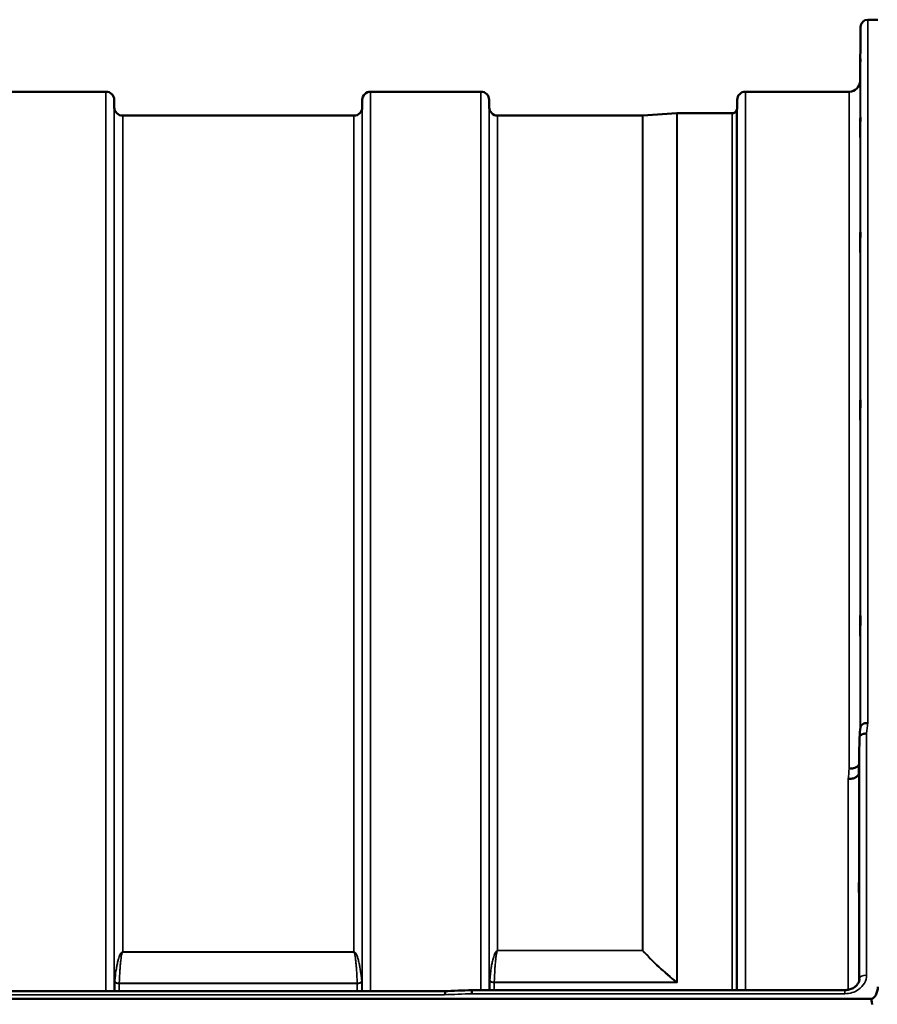
# Model space of a CAD drawing. Units: millimetres. Extents: x 0 to 11880, y 0 to 8400.
# Drawn here: x 4258 to 4616, y 6074 to 6485 of the extents above; entities that cross this region are included whole.
import ezdxf

# ---------------------------------------------------------------- set-up
doc = ezdxf.new("R2010")
doc.units = ezdxf.units.MM
doc.header["$LTSCALE"] = 40
doc.layers.add('Visible (ISO)', color=7, linetype='Continuous', lineweight=50)
doc.layers.add('Visible Narrow (ISO)', color=7, linetype='Continuous', lineweight=35)

# ---------------------------------------------------------------- blocks, each defined once
blk = doc.blocks.new('17')
at = {"layer": 'Visible (ISO)'}
for p, q in [((4615.82, 6484.51), (4611.63, 6484.51)), ((4608.44, 6458.97), (4608.63, 6481.54)), ((4294.1, 6454.51), (4248.21, 6454.51)), ((4450.35, 6454.51), (4404.46, 6454.51)), ((4603.94, 6454.51), (4560.71, 6454.51)), ((4297.63, 6447.98), (4297.6, 6451.04)), ((4400.94, 6447.98), (4400.97, 6451.04)), ((4453.88, 6447.98), (4453.85, 6451.04)), ((4557.19, 6447.98), (4557.22, 6451.04)), ((4397.44, 6444.51), (4301.13, 6444.51)), ((4517.8, 6444.51), (4457.38, 6444.51)), ((4517.94, 6444.51), (4532.1, 6445.5)), ((4555.1, 6445.51), (4532.24, 6445.51)), ((4608.13, 6185.2), (4607.94, 6170.7)), ((4608.13, 6084.79), (4608.13, 6084.64)), ((4435.17, 6079.6), (3796, 6079.6)), ((4446.62, 6080.03), (4602.13, 6080.03)), ((4602.13, 6080.03), (4602.13, 6080.03)), ((3618.5, 6076.35), (4612.82, 6076.35))]:
    blk.add_line(p, q, dxfattribs=at)
for centre, radius, start, end in [((4611.63, 6481.51), 3, 90, 179.5), ((4603.94, 6459.01), 4.5, 270, 359.5), ((4294.1, 6451.01), 3.5, 0.5, 90), ((4404.46, 6451.01), 3.5, 90, 179.5), ((4450.35, 6451.01), 3.5, 0.5, 90), ((4560.71, 6451.01), 3.5, 90, 179.5), ((4301.13, 6448.01), 3.5, 180.5, 270), ((4397.44, 6448.01), 3.5, 270, 359.5), ((4457.38, 6448.01), 3.5, 180.5, 270), ((4553.69, 6448.01), 3.5, 340.5288, 359.5), ((4517.8, 6446.51), 2, 270, 274), ((4532.24, 6443.51), 2, 90, 94), ((4555.1, 6447.51), 2, 270, 340.5288)]:
    blk.add_arc(centre, radius, start, end, dxfattribs=at)
blk.add_ellipse((4612.82, 5990.45), major_axis=(0, -85.91), ratio=0.034921, start_param=2.906523, end_param=3.141593, dxfattribs=at)
for points, knots in [([(4608.51, 6463.55), (4608.5, 6463.02), (4608.5, 6462.47), (4608.49, 6461.47), (4608.48, 6461.02), (4608.48, 6460.34), (4608.47, 6460.06), (4608.47, 6459.72), (4608.47, 6459.66), (4608.47, 6459.76), (4608.47, 6459.91), (4608.47, 6460.43), (4608.48, 6460.8), (4608.48, 6461.61), (4608.49, 6462.11), (4608.5, 6463.19), (4608.5, 6463.76), (4608.51, 6464.83), (4608.51, 6465.39), (4608.52, 6466.4), (4608.53, 6466.85), (4608.53, 6467.54), (4608.54, 6467.83), (4608.54, 6468.17), (4608.54, 6468.23), (4608.54, 6468.13), (4608.54, 6467.98), (4608.54, 6467.45), (4608.53, 6467.08), (4608.53, 6466.26), (4608.52, 6465.75), (4608.51, 6464.66), (4608.51, 6464.08), (4608.51, 6463.55)], [0, 0, 0, 0, 0.159533, 0.159533, 0.319067, 0.319067, 0.478594, 0.478594, 0.63812, 0.63812, 0.797647, 0.797647, 0.957174, 0.957174, 1.116707, 1.116707, 1.276241, 1.276241, 1.436902, 1.436902, 1.597564, 1.597564, 1.758222, 1.758222, 1.918881, 1.918881, 2.079539, 2.079539, 2.240197, 2.240197, 2.400859, 2.400859, 2.56152, 2.56152, 2.56152, 2.56152]), ([(4608.51, 6438.51), (4608.5, 6438), (4608.5, 6437.48), (4608.49, 6436.59), (4608.48, 6436.21), (4608.48, 6435.68), (4608.47, 6435.49), (4608.47, 6435.35), (4608.47, 6435.39), (4608.47, 6435.67), (4608.47, 6435.92), (4608.47, 6436.6), (4608.48, 6437.04), (4608.48, 6437.96), (4608.49, 6438.5), (4608.5, 6439.62), (4608.5, 6440.2), (4608.51, 6441.23), (4608.51, 6441.76), (4608.52, 6442.66), (4608.53, 6443.04), (4608.53, 6443.58), (4608.54, 6443.77), (4608.54, 6443.92), (4608.54, 6443.88), (4608.54, 6443.6), (4608.54, 6443.35), (4608.54, 6442.65), (4608.53, 6442.21), (4608.53, 6441.28), (4608.52, 6440.73), (4608.51, 6439.61), (4608.51, 6439.03), (4608.51, 6438.51)], [0, 0, 0, 0, 0.159533, 0.159533, 0.319067, 0.319067, 0.478594, 0.478594, 0.63812, 0.63812, 0.797647, 0.797647, 0.957174, 0.957174, 1.116707, 1.116707, 1.276241, 1.276241, 1.436902, 1.436902, 1.597564, 1.597564, 1.758222, 1.758222, 1.918881, 1.918881, 2.079539, 2.079539, 2.240197, 2.240197, 2.400859, 2.400859, 2.56152, 2.56152, 2.56152, 2.56152]), ([(4608.51, 6389.95), (4608.5, 6389.47), (4608.5, 6389), (4608.49, 6388.24), (4608.48, 6387.95), (4608.48, 6387.59), (4608.47, 6387.5), (4608.47, 6387.55), (4608.47, 6387.69), (4608.47, 6388.14), (4608.47, 6388.48), (4608.47, 6389.31), (4608.48, 6389.81), (4608.48, 6390.81), (4608.49, 6391.37), (4608.5, 6392.5), (4608.5, 6393.06), (4608.51, 6394.03), (4608.51, 6394.51), (4608.52, 6395.28), (4608.53, 6395.58), (4608.53, 6395.94), (4608.54, 6396.04), (4608.54, 6395.99), (4608.54, 6395.85), (4608.54, 6395.39), (4608.54, 6395.06), (4608.54, 6394.22), (4608.53, 6393.72), (4608.53, 6392.71), (4608.52, 6392.13), (4608.51, 6391), (4608.51, 6390.44), (4608.51, 6389.95)], [0, 0, 0, 0, 0.159533, 0.159533, 0.319067, 0.319067, 0.478594, 0.478594, 0.63812, 0.63812, 0.797647, 0.797647, 0.957174, 0.957174, 1.116707, 1.116707, 1.276241, 1.276241, 1.436902, 1.436902, 1.597564, 1.597564, 1.758222, 1.758222, 1.918881, 1.918881, 2.079539, 2.079539, 2.240197, 2.240197, 2.400859, 2.400859, 2.56152, 2.56152, 2.56152, 2.56152]), ([(4608.51, 6319.35), (4608.5, 6318.92), (4608.5, 6318.52), (4608.49, 6317.91), (4608.48, 6317.71), (4608.48, 6317.53), (4608.47, 6317.54), (4608.47, 6317.78), (4608.47, 6318.02), (4608.47, 6318.63), (4608.47, 6319.04), (4608.47, 6320), (4608.48, 6320.54), (4608.48, 6321.58), (4608.49, 6322.16), (4608.5, 6323.26), (4608.5, 6323.79), (4608.51, 6324.67), (4608.51, 6325.08), (4608.52, 6325.69), (4608.53, 6325.9), (4608.53, 6326.09), (4608.54, 6326.08), (4608.54, 6325.84), (4608.54, 6325.6), (4608.54, 6324.98), (4608.54, 6324.57), (4608.54, 6323.61), (4608.53, 6323.06), (4608.53, 6322.01), (4608.52, 6321.43), (4608.51, 6320.32), (4608.51, 6319.79), (4608.51, 6319.35)], [0, 0, 0, 0, 0.159533, 0.159533, 0.319067, 0.319067, 0.478594, 0.478594, 0.63812, 0.63812, 0.797647, 0.797647, 0.957174, 0.957174, 1.116707, 1.116707, 1.276241, 1.276241, 1.436902, 1.436902, 1.597564, 1.597564, 1.758222, 1.758222, 1.918881, 1.918881, 2.079539, 2.079539, 2.240197, 2.240197, 2.400859, 2.400859, 2.56152, 2.56152, 2.56152, 2.56152]), ([(4608.51, 6228.85), (4608.5, 6228.48), (4608.5, 6228.16), (4608.49, 6227.73), (4608.48, 6227.62), (4608.48, 6227.63), (4608.47, 6227.74), (4608.47, 6228.17), (4608.47, 6228.5), (4608.47, 6229.25), (4608.47, 6229.72), (4608.47, 6230.77), (4608.48, 6231.33), (4608.48, 6232.4), (4608.49, 6232.96), (4608.5, 6234.01), (4608.5, 6234.49), (4608.51, 6235.25), (4608.51, 6235.58), (4608.52, 6236.02), (4608.53, 6236.12), (4608.53, 6236.13), (4608.54, 6236.02), (4608.54, 6235.59), (4608.54, 6235.26), (4608.54, 6234.5), (4608.54, 6234.02), (4608.54, 6232.97), (4608.53, 6232.4), (4608.53, 6231.33), (4608.52, 6230.76), (4608.51, 6229.71), (4608.51, 6229.23), (4608.51, 6228.85)], [0, 0, 0, 0, 0.159533, 0.159533, 0.319067, 0.319067, 0.478594, 0.478594, 0.63812, 0.63812, 0.797647, 0.797647, 0.957174, 0.957174, 1.116707, 1.116707, 1.276241, 1.276241, 1.436902, 1.436902, 1.597564, 1.597564, 1.758222, 1.758222, 1.918881, 1.918881, 2.079539, 2.079539, 2.240197, 2.240197, 2.400859, 2.400859, 2.56152, 2.56152, 2.56152, 2.56152]), ([(4608.64, 6189.7), (4608.65, 6189.79), (4608.67, 6189.87), (4608.74, 6190.06), (4608.8, 6190.17), (4609.08, 6190.55), (4609.34, 6190.76), (4609.84, 6191.11), (4610.14, 6191.2), (4610.58, 6191.28), (4610.78, 6191.31), (4611.19, 6191.35), (4611.4, 6191.37), (4611.62, 6191.4), (4611.62, 6191.4), (4611.63, 6191.4)], [-0.2919623, -0.2919623, -0.2919623, -0.2919623, -0.2780329, -0.2780329, -0.2582311, -0.2582311, -0.2100241, -0.2100241, -0.1268947, -0.1268947, -0.0638684, -0.0638684, 0, 0, 0.0021992, 0.0021992, 0.0021992, 0.0021992]), ([(4611.13, 6186.99), (4611.13, 6186.99), (4611.12, 6186.99), (4610.76, 6187), (4610.4, 6186.97), (4609.78, 6186.84), (4609.51, 6186.75), (4609.23, 6186.62), (4609.19, 6186.6), (4609.1, 6186.56), (4609.06, 6186.53), (4608.74, 6186.34), (4608.52, 6186.14), (4608.37, 6185.91), (4608.22, 6185.69), (4608.14, 6185.45), (4608.13, 6185.2)], [-0.4703495, -0.4703495, -0.4703495, -0.4703495, -0.4692719, -0.4692719, -0.3606985, -0.3606985, -0.2687105, -0.2687105, -0.2530485, -0.2530485, -0.234239, -0.234239, -0.1170891, -0.1170891, -0.1170891, -0.000197, -0.000197, -0.000197, -0.000197]), ([(4603.94, 6172.37), (4604.53, 6172.35), (4605.12, 6172.4), (4605.66, 6172.53), (4605.74, 6172.55), (4605.81, 6172.57), (4605.88, 6172.59), (4606.33, 6172.71), (4606.75, 6172.89), (4607.11, 6173.11), (4607.23, 6173.18), (4607.34, 6173.25), (4607.44, 6173.33), (4607.65, 6173.49), (4607.83, 6173.67), (4607.98, 6173.86)], [-0.0009694, -0.0009694, -0.0009694, -0.0009694, 0.1772518, 0.1772518, 0.1772518, 0.2006396, 0.2006396, 0.2006396, 0.3531583, 0.3531583, 0.3531583, 0.4022279, 0.4022279, 0.4022279, 0.5032744, 0.5032744, 0.5032744, 0.5032744]), ([(4603.44, 6168), (4603.46, 6168.01), (4603.48, 6168.01), (4604.09, 6168.04), (4604.65, 6168.08), (4605.44, 6168.25), (4605.69, 6168.33), (4606.17, 6168.52), (4606.4, 6168.63), (4607.06, 6169.01), (4607.37, 6169.34), (4607.84, 6170.03), (4607.93, 6170.37), (4607.94, 6170.7)], [-0.4922051, -0.4922051, -0.4922051, -0.4922051, -0.4882152, -0.4882152, -0.3860132, -0.3860132, -0.3317093, -0.3317093, -0.2768833, -0.2768833, -0.1549128, -0.1549128, -0.0001437, -0.0001437, -0.0001437, -0.0001437]), ([(4608.03, 6128.95), (4608.03, 6128.94), (4608.03, 6128.92), (4608.03, 6128.8), (4608.04, 6128.6), (4608.04, 6127.99), (4608.04, 6127.58), (4608.04, 6126.7), (4608.04, 6126.17), (4608.04, 6125.06), (4608.03, 6124.48), (4608.03, 6123.43), (4608.02, 6122.88), (4608.01, 6121.93), (4608.01, 6121.51), (4608.01, 6121.21), (4608, 6120.91), (4608, 6120.67), (4607.99, 6120.43), (4607.98, 6120.43), (4607.98, 6120.61), (4607.97, 6120.82), (4607.97, 6121.43), (4607.97, 6121.83), (4607.97, 6122.7), (4607.97, 6123.23), (4607.97, 6124.33), (4607.98, 6124.91), (4607.98, 6125.96), (4607.99, 6126.5), (4608, 6127.45), (4608, 6127.87), (4608.01, 6128.48), (4608.01, 6128.72), (4608.02, 6128.93), (4608.03, 6128.96), (4608.03, 6128.95)], [-1.020666, -1.020666, -1.020666, -1.020666, -0.963956, -0.963956, -0.803298, -0.803298, -0.64264, -0.64264, -0.481982, -0.481982, -0.321324, -0.321324, -0.160662, -0.160662, 0, 0, 0, 0.159533, 0.159533, 0.319067, 0.319067, 0.478594, 0.478594, 0.63812, 0.63812, 0.797647, 0.797647, 0.957174, 0.957174, 1.116707, 1.116707, 1.276241, 1.276241, 1.436902, 1.436902, 1.540855, 1.540855, 1.540855, 1.540855]), ([(4602.13, 6080.03), (4602.74, 6080.03), (4603.35, 6080.11), (4604.5, 6080.4), (4605.06, 6080.62), (4606.04, 6081.16), (4606.48, 6081.5), (4607.22, 6082.24), (4607.51, 6082.65), (4607.94, 6083.52), (4608.07, 6083.98), (4608.13, 6084.53), (4608.13, 6084.62), (4608.13, 6084.71)], [0, 0, 0, 0, 0.1809091, 0.1809091, 0.3643144, 0.3643144, 0.5481681, 0.5481681, 0.7384118, 0.7384118, 0.9427045, 0.9427045, 0.9818009, 0.9818009, 0.9818009, 0.9818009]), ([(4435.22, 6078.11), (4435.23, 6078.12), (4435.23, 6078.12), (4435.33, 6078.24), (4435.4, 6078.35), (4435.5, 6078.57), (4435.53, 6078.67), (4435.56, 6078.92), (4435.52, 6079.05), (4435.4, 6079.31), (4435.29, 6079.42), (4435.14, 6079.59), (4435.16, 6079.6), (4435.17, 6079.6)], [-0.3429145, -0.3429145, -0.3429145, -0.3429145, -0.3414982, -0.3414982, -0.3164436, -0.3164436, -0.2936256, -0.2936256, -0.2572161, -0.2572161, -0.2097743, -0.2097743, -0.1487127, -0.1487127, -0.1487127, -0.1487127]), ([(4446.62, 6080.03), (4446.62, 6080.03), (4446.62, 6080.02), (4446.63, 6079.98), (4446.63, 6079.96), (4446.64, 6079.82), (4446.64, 6079.65), (4446.66, 6079.18), (4446.67, 6078.89), (4446.68, 6078.55), (4446.68, 6078.55), (4446.68, 6078.55)], [-0.3120013, -0.3120013, -0.3120013, -0.3120013, -0.2665483, -0.2665483, -0.2329544, -0.2329544, -0.1157411, -0.1157411, 0, 0, 0.0010803, 0.0010803, 0.0010803, 0.0010803]), ([(4612.82, 6076.35), (4612.99, 6076.35), (4613.18, 6076.38), (4613.53, 6076.49), (4613.7, 6076.58), (4614.3, 6076.95), (4614.68, 6077.43), (4615.55, 6078.91), (4615.82, 6080.3), (4615.82, 6081.47)], [1.3788089, 1.3788089, 1.3788089, 1.3788089, 1.4313631, 1.4313631, 1.4839173, 1.4839173, 1.6527677, 1.6527677, 2.0611772, 2.0611772, 2.0611772, 2.0611772])]:
    blk.add_open_spline(points, degree=3, knots=knots, dxfattribs=at)
for points in [[(4608.14, 6185.35), (4608.31, 6186.8), (4608.47, 6188.25), (4608.64, 6189.7)], [(4608.13, 6084.79), (4608.13, 6084.76), (4608.13, 6084.74), (4608.13, 6084.71)], [(4435.17, 6079.6), (4438.99, 6079.74), (4442.8, 6079.89), (4446.62, 6080.03)]]:
    blk.add_open_spline(points, degree=3, dxfattribs=at)
at = {"layer": 'Visible Narrow (ISO)'}
for p, q in [((4611.63, 6484.51), (4611.63, 6191.4)), ((4608.63, 6189.64), (4608.63, 6481.54)), ((4608.44, 6458.97), (4608.44, 6187.91)), ((4294.1, 6079.6), (4294.1, 6454.51)), ((4404.46, 6454.51), (4404.46, 6079.6)), ((4450.35, 6080.03), (4450.35, 6454.51)), ((4560.71, 6454.51), (4560.71, 6080.03)), ((4603.94, 6172.37), (4603.94, 6454.51)), ((4297.6, 6451.04), (4297.6, 6079.6)), ((4297.63, 6079.6), (4297.63, 6447.98)), ((4400.94, 6447.98), (4400.94, 6079.6)), ((4400.97, 6079.6), (4400.97, 6451.04)), ((4453.85, 6451.04), (4453.85, 6080.03)), ((4453.88, 6080.03), (4453.88, 6447.98)), ((4557.19, 6447.98), (4557.19, 6080.03)), ((4557.22, 6080.03), (4557.22, 6451.04)), ((4301.13, 6444.51), (4301.13, 6095.97)), ((4397.44, 6095.97), (4397.44, 6444.51)), ((4457.38, 6444.51), (4457.38, 6096.56)), ((4517.8, 6096.56), (4517.8, 6444.51)), ((4517.94, 6444.51), (4517.94, 6096.57)), ((4532.1, 6083.39), (4532.1, 6445.5)), ((4532.24, 6445.51), (4532.24, 6083.16)), ((4555.1, 6080.03), (4555.1, 6445.51)), ((4556.99, 6446.84), (4556.99, 6080.03)), ((4608.13, 6084.79), (4608.13, 6185.2)), ((4611.13, 6186.99), (4611.13, 6086.32)), ((4607.94, 6170.7), (4607.94, 6083.59)), ((4603.44, 6080.15), (4603.44, 6168)), ((4397.44, 6095.97), (4301.13, 6095.97)), ((4301.13, 6095.89), (4301.13, 6095.97)), ((4301.13, 6095.89), (4397.44, 6095.89)), ((4397.44, 6095.89), (4397.44, 6095.97)), ((4517.8, 6096.56), (4457.38, 6096.56)), ((4457.38, 6096.48), (4457.38, 6096.56)), ((4457.38, 6096.48), (4517.8, 6096.48)), ((4517.8, 6096.56), (4517.8, 6096.48)), ((4297.83, 6079.6), (4297.83, 6083.45)), ((4299.71, 6082.74), (4299.71, 6079.6)), ((4299.71, 6082.74), (4398.85, 6082.74)), ((4398.85, 6082.86), (4299.72, 6082.86)), ((4398.85, 6079.6), (4398.85, 6082.74)), ((4400.74, 6083.45), (4400.74, 6079.6)), ((4454.08, 6080.03), (4454.08, 6083.88)), ((4455.96, 6083.16), (4532.24, 6083.16)), ((4455.96, 6083.16), (4455.96, 6080.03)), ((4531.95, 6083.28), (4455.97, 6083.28)), ((4531.95, 6083.28), (4531.96, 6083.28)), ((4532.1, 6083.39), (4532.09, 6083.4)), ((3796.09, 6078.11), (4435.22, 6078.11)), ((4446.68, 6078.55), (4602.13, 6078.55)), ((4602.13, 6080.03), (4602.13, 6078.55))]:
    blk.add_line(p, q, dxfattribs=at)
for centre, major_axis, ratio, start_param, end_param in [((4604.51, 5664.51), (-59.49, -819.99), 0.049101, 4.018132, 4.025125), ((4596.98, 5664.51), (57.85, 789.99), 0.049557, 0.876199, 0.883389), ((4517.8, 6097.67), (-1.5, -1.33), 0.484371, 1.165388, 1.251138), ((4517.8, 6097.67), (-2, 0), 0.553916, 1.570796, 1.640609), ((4611.13, 6084.77), (-3, 0), 0.5144, 4.712389, 6.274459), ((4299.3, 6081.28), (-1.14, 3.1), 0.302179, 0.581418, 0.689793), ((4299.71, 6083.81), (-2, 0), 0.535504, 0.339837, 1.570796), ((4299.72, 6084.05), (-2, 0.06), 0.594502, 0.365259, 1.589883), ((4300.66, 6082.03), (-0.59, 1.52), 0.493238, 0.819262, 0.907614), ((4398.85, 6084.05), (2, 0.06), 0.594502, 4.693302, 5.917926), ((4398.85, 6083.81), (2, 0), 0.535504, 4.712389, 5.943348), ((4397.9, 6082.03), (-0.59, -1.52), 0.493238, 2.233978, 2.322331), ((4399.27, 6081.28), (1.14, 3.1), 0.302179, 5.593392, 5.701767), ((4455.55, 6081.7), (-1.14, 3.1), 0.301758, 0.58181, 0.689214), ((4455.96, 6084.23), (-2, 0), 0.536046, 0.339837, 1.570796), ((4455.97, 6084.47), (-2, 0.06), 0.594506, 0.364969, 1.589705), ((4456.91, 6082.45), (-0.59, 1.52), 0.492909, 0.81944, 0.906992), ((4531.95, 6084.47), (-1.24, -1.57), 0.418124, 1.086547, 1.185926), ((4531.96, 6084.46), (-1.26, -1.56), 0.420907, 1.090885, 1.18945), ((4532.24, 6077.83), (8.55, -5.08), 0.479409, 1.848049, 1.879447), ((4532.24, 6077.86), (-3.84, 9.1), 0.239727, 5.228895, 5.260468), ((4174, 5664.51), (18712.37, 714.08), 0.021541, 1.555402, 1.556014)]:
    blk.add_ellipse(centre, major_axis=major_axis, ratio=ratio, start_param=start_param, end_param=end_param, dxfattribs=at)
for points, knots in [([(4301.13, 6095.97), (4301.1, 6095.97), (4301.08, 6095.97), (4301.06, 6095.97), (4301.03, 6095.97), (4301, 6095.96), (4300.98, 6095.95), (4300.93, 6095.94), (4300.9, 6095.92), (4300.86, 6095.91), (4300.8, 6095.88), (4300.75, 6095.84), (4300.71, 6095.81), (4300.62, 6095.74), (4300.56, 6095.67), (4300.5, 6095.6), (4300.37, 6095.46), (4300.28, 6095.31), (4300.2, 6095.16), (4300.03, 6094.87), (4299.9, 6094.58), (4299.78, 6094.28), (4299.67, 6093.99), (4299.57, 6093.69), (4299.47, 6093.4), (4299.4, 6093.16), (4299.33, 6092.92), (4299.27, 6092.69), (4299.25, 6092.63), (4299.23, 6092.57), (4299.22, 6092.51), (4299.06, 6091.92), (4298.93, 6091.33), (4298.8, 6090.74), (4298.68, 6090.15), (4298.58, 6089.56), (4298.48, 6088.97), (4298.27, 6087.71), (4298.1, 6086.44), (4297.97, 6085.19), (4297.92, 6084.68), (4297.88, 6084.18), (4297.84, 6083.68)], [0, 0, 0, 0, 0.003018, 0.003018, 0.003018, 0.007019, 0.007019, 0.007019, 0.014764, 0.014764, 0.014764, 0.028919, 0.028919, 0.028919, 0.058065, 0.058065, 0.058065, 0.116573, 0.116573, 0.116573, 0.233472, 0.233472, 0.233472, 0.350363, 0.350363, 0.350363, 0.443719, 0.443719, 0.443719, 0.467269, 0.467269, 0.467269, 0.701055, 0.701055, 0.701055, 0.934788, 0.934788, 0.934788, 1.435993, 1.435993, 1.435993, 1.636003, 1.636003, 1.636003, 1.636003]), ([(4299.72, 6082.86), (4299.78, 6084.73), (4299.9, 6087.24), (4300.13, 6090.37), (4300.27, 6091.93), (4300.42, 6093.18), (4300.55, 6094.11), (4300.68, 6094.89), (4300.82, 6095.42), (4300.93, 6095.69), (4301.01, 6095.83), (4301.08, 6095.89), (4301.13, 6095.89)], [-1.636003, -1.636003, -1.636003, -1.636003, -0.934859, -0.701144, -0.467429, -0.350572, -0.233715, -0.116857, -0.058429, -0.029214, -0.014607, 0, 0, 0, 0]), ([(4400.73, 6083.68), (4400.59, 6085.44), (4400.31, 6087.79), (4399.78, 6090.74), (4399.44, 6092.21), (4399.1, 6093.4), (4398.8, 6094.28), (4398.47, 6095.02), (4398.15, 6095.53), (4397.91, 6095.78), (4397.71, 6095.91), (4397.55, 6095.97), (4397.44, 6095.97)], [-5.670865, -5.670865, -5.670865, -5.670865, -4.96972, -4.736006, -4.502291, -4.385434, -4.268576, -4.151719, -4.09329, -4.064076, -4.049469, -4.034861, -4.034861, -4.034861, -4.034861]), ([(4397.44, 6095.89), (4397.49, 6095.89), (4397.56, 6095.83), (4397.64, 6095.69), (4397.74, 6095.42), (4397.88, 6094.89), (4398.02, 6094.11), (4398.15, 6093.18), (4398.29, 6091.93), (4398.44, 6090.37), (4398.67, 6087.24), (4398.79, 6084.73), (4398.85, 6082.86)], [4.034861, 4.034861, 4.034861, 4.034861, 4.049469, 4.064076, 4.09329, 4.151719, 4.268576, 4.385434, 4.502291, 4.736006, 4.96972, 5.670865, 5.670865, 5.670865, 5.670865]), ([(4457.38, 6096.56), (4457.26, 6096.56), (4457.1, 6096.5), (4456.91, 6096.37), (4456.67, 6096.11), (4456.35, 6095.59), (4456.02, 6094.85), (4455.72, 6093.95), (4455.38, 6092.75), (4455.04, 6091.26), (4454.5, 6088.27), (4454.23, 6085.88), (4454.09, 6084.1)], [0, 0, 0, 0, 0.014794, 0.029587, 0.059175, 0.118349, 0.236698, 0.355047, 0.473396, 0.710095, 0.946793, 1.656888, 1.656888, 1.656888, 1.656888]), ([(4455.97, 6083.28), (4456.03, 6085.18), (4456.15, 6087.72), (4456.38, 6090.88), (4456.52, 6092.47), (4456.67, 6093.73), (4456.8, 6094.68), (4456.94, 6095.46), (4457.07, 6096.01), (4457.18, 6096.27), (4457.26, 6096.41), (4457.33, 6096.48), (4457.38, 6096.48)], [-1.656888, -1.656888, -1.656888, -1.656888, -0.946793, -0.710095, -0.473396, -0.355047, -0.236698, -0.118349, -0.059175, -0.029587, -0.014794, 0, 0, 0, 0]), ([(4602.13, 6078.55), (4603.14, 6078.55), (4605.17, 6078.85), (4608.15, 6080.28), (4610.53, 6082.85), (4611.13, 6085.16), (4611.13, 6086.32)], [0, 0, 0, 0, 0.301369, 0.602737, 1.004562, 1.406387, 1.406387, 1.406387, 1.406387])]:
    blk.add_open_spline(points, degree=3, knots=knots, dxfattribs=at)
for points in [[(4517.8, 6096.48), (4521.99, 6091.75), (4526.81, 6087.36), (4531.95, 6083.28)], [(4532.09, 6083.4), (4526.95, 6087.47), (4522.13, 6091.85), (4517.94, 6096.57)]]:
    blk.add_open_spline(points, degree=3, dxfattribs=at)

msp = doc.modelspace()

# ---------------------------------------------------------------- block references
msp.add_blockref('17', (0, 0))

doc.saveas('drawing.dxf')
